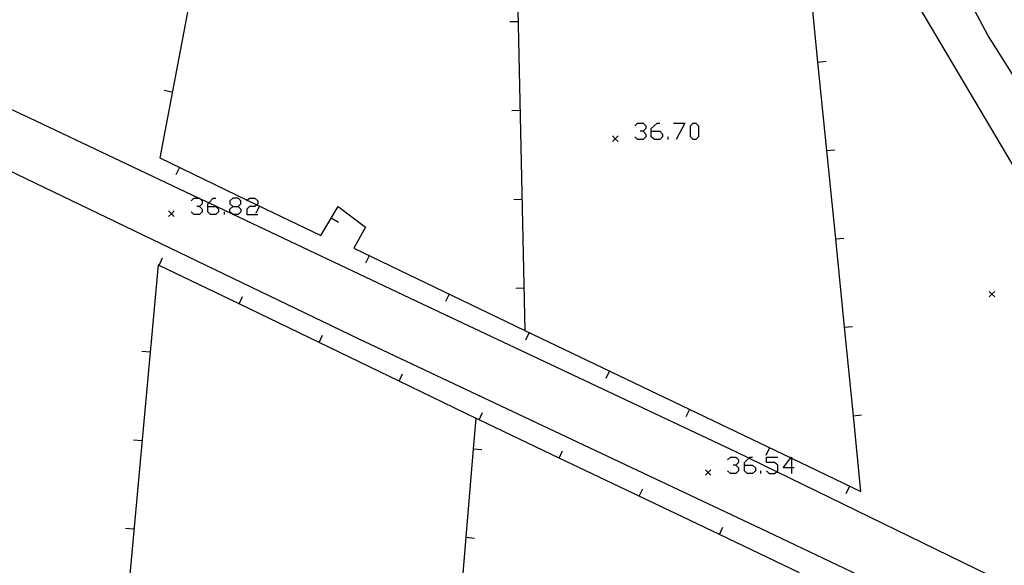
# Model space of a CAD drawing. Units: inches. Extents: x 678177 to 681900, y 4170757 to 4173144.
# Drawn here: x 679228 to 679316, y 4172409 to 4172458 of the extents above; entities that cross this region are included whole.
import ezdxf

# ---------------------------------------------------------------- set-up
doc = ezdxf.new("R2010")
doc.units = ezdxf.units.IN
doc.header["$MEASUREMENT"] = 0
doc.layers.add('Cartografia', color=7, linetype='Continuous')

# ---------------------------------------------------------------- blocks, each defined once
blk = doc.blocks.new('746')
at = {"layer": 'Cartografia', "color": 7, "linetype": 'Continuous'}
for points in [[(679244.584, 4172441.028), (679244.584, 4172441.269), (679244.656, 4172441.347), (679245.066, 4172441.791), (679245.306, 4172441.791)], [(679244.584, 4172441.028), (679245.306, 4172441.028), (679245.547, 4172440.787), (679245.547, 4172440.546), (679245.306, 4172440.305), (679244.825, 4172440.305), (679244.584, 4172440.546), (679244.584, 4172441.028)]]:
    blk.add_lwpolyline(points, dxfattribs=at)
blk = doc.blocks.new('747')
at = {"layer": 'Cartografia', "color": 7, "linetype": 'Continuous'}
for points in [[(679246.832, 4172441.028), (679247.314, 4172441.028), (679247.554, 4172441.269), (679247.554, 4172441.55), (679247.314, 4172441.791), (679246.832, 4172441.791), (679246.551, 4172441.55), (679246.551, 4172441.269), (679246.832, 4172441.028)], [(679246.832, 4172440.305), (679246.805, 4172440.328), (679246.551, 4172440.546), (679246.551, 4172440.787), (679246.832, 4172441.028)]]:
    blk.add_lwpolyline(points, dxfattribs=at)
blk = doc.blocks.new('749')
at = {"layer": 'Cartografia', "color": 7, "linetype": 'Continuous'}
for points in [[(679292.914, 4172417.746), (679292.914, 4172417.987), (679293.308, 4172418.381), (679293.395, 4172418.468), (679293.636, 4172418.468)], [(679292.914, 4172417.746), (679293.636, 4172417.746), (679293.917, 4172417.505), (679293.917, 4172417.224), (679293.636, 4172416.983), (679293.155, 4172416.983), (679292.914, 4172417.224), (679292.914, 4172417.746)]]:
    blk.add_lwpolyline(points, dxfattribs=at)
blk = doc.blocks.new('750')
at = {"layer": 'Cartografia', "color": 7, "linetype": 'Continuous'}
for points in [[(679297.169, 4172417.505), (679296.406, 4172417.505), (679297.105, 4172418.388), (679297.169, 4172418.468), (679297.169, 4172418.358), (679297.169, 4172417.505)], [(679297.169, 4172417.505), (679297.169, 4172416.983)], [(679297.41, 4172417.505), (679297.169, 4172417.505)]]:
    blk.add_lwpolyline(points, dxfattribs=at)
blk = doc.blocks.new('751')
at = {"layer": 'Cartografia', "color": 7, "linetype": 'Continuous'}
for points in [[(679284.524, 4172447.812), (679284.524, 4172448.052), (679285.046, 4172448.534), (679285.287, 4172448.534)], [(679284.524, 4172447.812), (679285.287, 4172447.812), (679285.528, 4172447.531), (679285.528, 4172447.29), (679285.287, 4172447.049), (679284.805, 4172447.049), (679284.524, 4172447.29), (679284.524, 4172447.812)]]:
    blk.add_lwpolyline(points, dxfattribs=at)

msp = doc.modelspace()

# ---------------------------------------------------------------- linework, layer by layer
at = {"layer": 'Cartografia', "color": 7, "linetype": 'Continuous'}
for points in [[(679231.669, 4172518.341), (679232.299, 4172501.781), (679233.069, 4172484.062), (679234.289, 4172481.222), (679236.579, 4172480.051), (679242.109, 4172479.031), (679245.807, 4172478.278), (679247.234, 4172477.988), (679248.012, 4172477.829), (679252.569, 4172476.901), (679260.79, 4172475.202), (679261.359, 4172475.085), (679264.229, 4172474.491), (679272.099, 4172473.611), (679285.739, 4172474.441), (679296.659, 4172476.181), (679298.639, 4172475.931), (679300.139, 4172474.131), (679305.849, 4172463.751), (679317.939, 4172443.311)], [(679329.305, 4172433.577), (679314.849, 4172456.441), (679305.669, 4172473.651), (679302.548, 4172480.645), (679302.449, 4172480.866), (679298.239, 4172490.301), (679297.839, 4172495.001), (679298.069, 4172498.291), (679299.976, 4172500.215), (679300.289, 4172500.531), (679300.777, 4172500.642), (679302.171, 4172500.958), (679302.628, 4172501.062), (679302.799, 4172501.101), (679303.391, 4172501.121), (679304.354, 4172501.155), (679310.859, 4172501.381), (679342.669, 4172503.151)], [(679316.168, 4172407.241), (679295.836, 4172417.149), (679293.308, 4172418.381), (679292.199, 4172418.921), (679263.329, 4172432.492), (679246.853, 4172440.305), (679246.805, 4172440.328), (679244.656, 4172441.347), (679243.911, 4172441.701), (679243.722, 4172441.791), (679228.539, 4172448.992), (679197.339, 4172463.532), (679188.663, 4172467.602), (679188.133, 4172467.85), (679186.234, 4172468.741), (679173.869, 4172474.542), (679159.879, 4172482.222), (679154.319, 4172487.682), (679154.196, 4172488.084), (679154.05, 4172488.561), (679153.449, 4172490.522)], [(679259.419, 4172471.541), (679251.96, 4172474.455), (679246.209, 4172476.701), (679245.152, 4172471.156), (679243.26, 4172461.219), (679243.235, 4172461.09), (679240.249, 4172445.412), (679248.129, 4172441.602), (679248.985, 4172441.188), (679254.749, 4172438.402), (679256.309, 4172441.022), (679258.779, 4172439.162), (679257.719, 4172437.272), (679273.149, 4172429.874), (679297.105, 4172418.388), (679297.169, 4172418.358), (679303.419, 4172415.361), (679302.734, 4172422.192), (679301.937, 4172430.152), (679301.14, 4172438.111), (679300.342, 4172446.072), (679299.545, 4172454.032), (679298.799, 4172461.481)], [(679400.598, 4172366.531), (679398.698, 4172368.021), (679397.008, 4172369.451), (679394.748, 4172369.791), (679386.808, 4172371.201), (679376.758, 4172373.291), (679371.958, 4172375.191), (679370.888, 4172376.941), (679369.988, 4172378.251), (679364.798, 4172379.481), (679349.228, 4172386.131), (679323.248, 4172398.281), (679316.435, 4172401.526), (679294.989, 4172411.741), (679258.199, 4172429.072), (679225.729, 4172444.692), (679194.559, 4172459.692), (679181.739, 4172465.482), (679164.019, 4172473.422), (679157.379, 4172475.662), (679153.899, 4172475.722), (679151.119, 4172474.812), (679148.629, 4172473.012)], [(679272.349, 4172465.661), (679273.149, 4172429.874), (679273.149, 4172429.871)], [(679272.519, 4172457.661), (679271.769, 4172457.641)], [(679299.539, 4172454.031), (679299.545, 4172454.032), (679300.279, 4172454.101)], [(679241.369, 4172451.332), (679240.629, 4172451.472)], [(679272.699, 4172449.661), (679271.949, 4172449.641)], [(679283.039, 4172448.293), (679283.28, 4172448.534), (679283.802, 4172448.534), (679284.043, 4172448.293), (679284.043, 4172448.052), (679283.802, 4172447.812), (679283.521, 4172447.812)], [(679286.531, 4172448.534), (679287.535, 4172448.534), (679286.772, 4172447.049)], [(679288.298, 4172447.049), (679288.057, 4172447.29), (679288.057, 4172448.293), (679288.298, 4172448.534), (679288.538, 4172448.534), (679288.779, 4172448.293), (679288.779, 4172447.29), (679288.538, 4172447.049), (679288.298, 4172447.049)], [(679283.802, 4172447.812), (679284.043, 4172447.531), (679284.043, 4172447.29), (679283.802, 4172447.049), (679283.28, 4172447.049), (679283.039, 4172447.29)], [(679281.529, 4172447.381), (679281.279, 4172447.131), (679281.029, 4172446.881)], [(679281.029, 4172447.381), (679281.279, 4172447.131), (679281.529, 4172446.881)], [(679286.05, 4172447.049), (679286.05, 4172447.29)], [(679300.339, 4172446.071), (679300.342, 4172446.072), (679301.079, 4172446.141)], [(679242.009, 4172444.552), (679241.679, 4172443.872)], [(679243.059, 4172441.55), (679243.299, 4172441.791), (679243.722, 4172441.791), (679243.821, 4172441.791), (679243.911, 4172441.701), (679244.062, 4172441.55), (679244.062, 4172441.269), (679243.821, 4172441.028), (679243.58, 4172441.028)], [(679248.076, 4172441.55), (679248.129, 4172441.602), (679248.317, 4172441.791), (679248.799, 4172441.791), (679249.08, 4172441.55), (679249.08, 4172441.269), (679248.985, 4172441.188), (679248.799, 4172441.028), (679248.317, 4172441.028), (679248.076, 4172440.787), (679248.076, 4172440.305), (679249.08, 4172440.305)], [(679272.879, 4172441.661), (679272.129, 4172441.641)], [(679241.539, 4172440.622), (679241.289, 4172440.372), (679241.039, 4172440.122)], [(679241.039, 4172440.622), (679241.289, 4172440.372), (679241.539, 4172440.122)], [(679243.821, 4172441.028), (679244.062, 4172440.787), (679244.062, 4172440.546), (679243.821, 4172440.305), (679243.299, 4172440.305), (679243.059, 4172440.546)], [(679246.069, 4172440.305), (679246.069, 4172440.546)], [(679247.314, 4172441.028), (679247.554, 4172440.787), (679247.554, 4172440.546), (679247.314, 4172440.305), (679246.853, 4172440.305), (679246.832, 4172440.305)], [(679249.219, 4172441.072), (679248.889, 4172440.392)], [(679255.699, 4172439.992), (679256.339, 4172439.602)], [(679301.139, 4172438.111), (679301.14, 4172438.111), (679301.879, 4172438.181)], [(679240.179, 4172435.722), (679240.181, 4172435.727), (679240.499, 4172436.392)], [(679259.109, 4172436.592), (679258.779, 4172435.912)], [(679297.881, 4172408.036), (679290.664, 4172411.482), (679283.443, 4172414.93), (679276.222, 4172418.378), (679269.009, 4172421.822), (679268.969, 4172421.842), (679268.748, 4172421.948), (679261.802, 4172425.298), (679254.591, 4172428.777), (679247.392, 4172432.249), (679240.181, 4172435.727), (679240.089, 4172435.772), (679236.039, 4172391.487)], [(679273.059, 4172433.661), (679272.309, 4172433.641)], [(679247.389, 4172432.242), (679247.392, 4172432.249), (679247.709, 4172432.912)], [(679266.329, 4172433.142), (679265.999, 4172432.462)], [(679315.469, 4172433.381), (679315.219, 4172433.131), (679314.969, 4172432.881)], [(679314.969, 4172433.381), (679315.219, 4172433.131), (679315.469, 4172432.881)], [(679301.929, 4172430.151), (679301.937, 4172430.152), (679302.669, 4172430.221)], [(679254.589, 4172428.772), (679254.591, 4172428.777), (679254.909, 4172429.442)], [(679273.539, 4172429.681), (679273.209, 4172429.001)], [(679239.369, 4172427.912), (679238.619, 4172427.972)], [(679261.799, 4172425.292), (679261.802, 4172425.298), (679262.119, 4172425.962)], [(679280.759, 4172426.221), (679280.429, 4172425.541)], [(679287.969, 4172422.761), (679287.639, 4172422.081)], [(679265.849, 4172387.332), (679265.849, 4172387.335), (679266.516, 4172395.301), (679267.184, 4172403.271), (679267.851, 4172411.241), (679268.519, 4172419.211), (679268.748, 4172421.948), (679268.749, 4172421.952)], [(679269.009, 4172421.822), (679269.009, 4172421.822), (679269.329, 4172422.492)], [(679302.729, 4172422.191), (679302.734, 4172422.192), (679303.469, 4172422.261)], [(679238.639, 4172419.942), (679237.889, 4172420.002)], [(679268.519, 4172419.212), (679268.519, 4172419.211), (679269.259, 4172419.142)], [(679295.179, 4172419.301), (679294.849, 4172418.621)], [(679276.219, 4172418.371), (679276.222, 4172418.378), (679276.539, 4172419.041)], [(679291.388, 4172418.228), (679291.669, 4172418.468), (679292.151, 4172418.468), (679292.392, 4172418.228), (679292.392, 4172417.987), (679292.151, 4172417.746), (679291.91, 4172417.746)], [(679294.921, 4172417.224), (679295.162, 4172416.983), (679295.643, 4172416.983), (679295.836, 4172417.149), (679295.924, 4172417.224), (679295.924, 4172417.746), (679295.643, 4172417.987), (679294.921, 4172417.987), (679294.921, 4172418.468), (679295.924, 4172418.468)], [(679292.151, 4172417.746), (679292.392, 4172417.505), (679292.392, 4172417.224), (679292.151, 4172416.983), (679291.669, 4172416.983), (679291.388, 4172417.224)], [(679289.899, 4172417.321), (679289.649, 4172417.071), (679289.399, 4172416.821)], [(679289.399, 4172417.321), (679289.649, 4172417.071), (679289.899, 4172416.821)], [(679294.399, 4172416.983), (679294.399, 4172417.224)], [(679302.399, 4172415.841), (679302.069, 4172415.161)], [(679283.439, 4172414.921), (679283.443, 4172414.93), (679283.759, 4172415.591)], [(679290.659, 4172411.471), (679290.664, 4172411.482), (679290.979, 4172412.141)], [(679237.909, 4172411.972), (679237.159, 4172412.032)], [(679267.849, 4172411.242), (679267.851, 4172411.241), (679268.589, 4172411.172)]]:
    msp.add_lwpolyline(points, dxfattribs=at)

# ---------------------------------------------------------------- block references
at = {"layer": 'Cartografia'}
for name in ['751', '746', '747', '749', '750']:
    msp.add_blockref(name, (0, 0), dxfattribs=at)

doc.saveas('drawing.dxf')
